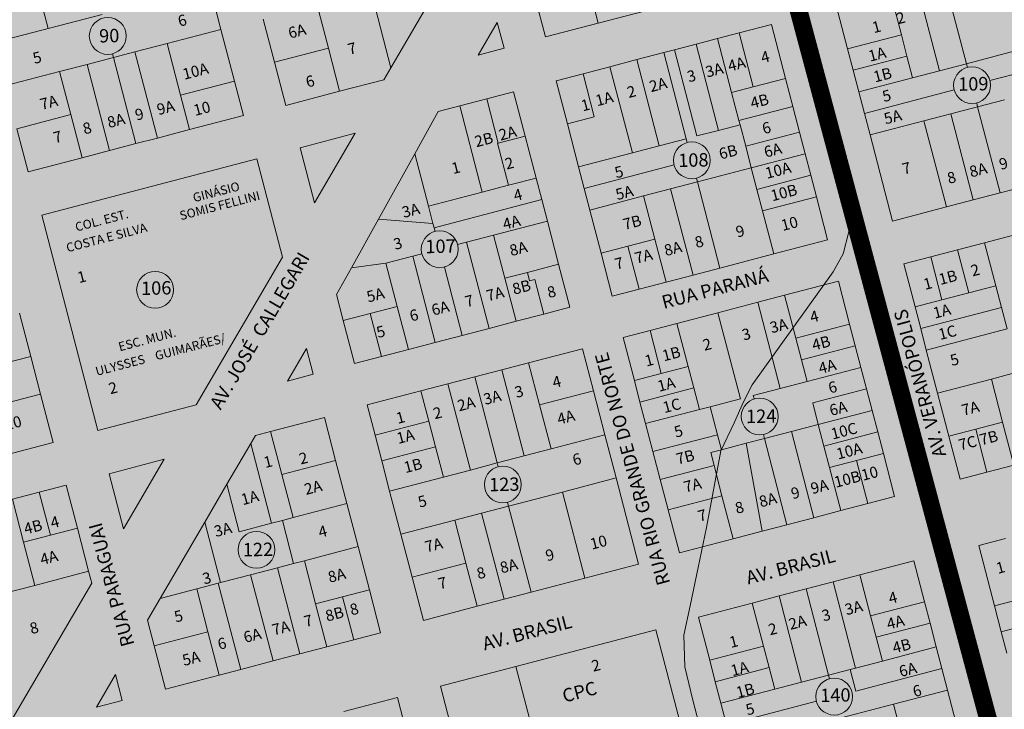
# Model space of a CAD drawing. Units: millimetres. Extents: x 2030 to 15711, y 1387 to 10000.
# Drawn here: x 10565 to 11008, y 5778 to 6088 of the extents above; entities that cross this region are included whole.
import ezdxf
from ezdxf.enums import TextEntityAlignment as Align
from ezdxf.lldxf.tags import DXFTag

# ---------------------------------------------------------------- set-up
doc = ezdxf.new("R2010")
doc.units = ezdxf.units.MM
doc.linetypes.add('CONTÍNUO', pattern=[0])
for name, color, linetype in [('00 - DEMARCAÇÃO DE QUADRAS', 3, 'Continuous'), ('00 - DIVISÃO DE LOTES', 251, 'Continuous'), ('00 - HIDROGRAFIA', 172, 'Continuous'), ('00 - INSTITUCIONAIS', 30, 'Continuous'), ('00 - NÚMERO LOTES', 7, 'CONTÍNUO'), ('00 - PERÍMETROS BAIRROS E CIDADE', 30, 'Continuous'), ('00 - TEXTO RUAS', 7, 'Continuous'), ('CORES BAIRROS', 7, 'Continuous')]:
    doc.layers.add(name, color=color, linetype=linetype)
doc.layers.add('00 - TEXTO QUADRAS', color=4, linetype='CONTÍNUO', lineweight=18)
doc.styles.get("Standard").update_dxf_attribs({"font": 'arial.ttf'})
tags = doc.linetypes.add('Tracejado', pattern=[25, 15, -10]).pattern_tags.tags
tags[6:7] = [DXFTag(74, 4), DXFTag(75, 0), DXFTag(340, '0'), DXFTag(46, 1.0), DXFTag(50, 0.0), DXFTag(44, 0.0), DXFTag(45, 0.0)]
tags[4:5] = [DXFTag(74, 4), DXFTag(75, 0), DXFTag(340, '0'), DXFTag(46, 1.0), DXFTag(50, 0.0), DXFTag(44, 0.0), DXFTag(45, 0.0)]

msp = doc.modelspace()

# ---------------------------------------------------------------- hatches: boundary and pattern name
at = {"layer": 'CORES BAIRROS', "transparency": 33554534}
h = msp.add_hatch(color=1, dxfattribs=at)
h.dxf.hatch_style = 1
h.paths.add_polyline_path([(12261.6, 6586.04), (12134.52, 7058.56), (12209.25, 7107.16), (12124.06, 7427.4), (11246.68, 6853.71), (10750.19, 6709.69), (11010.06, 5738.39), (12389.69, 6107.32), (12376.75, 6154.12), (12327.63, 6335.96)])
h = msp.add_hatch(color=190, dxfattribs=at)
h.dxf.hatch_style = 1
h.paths.add_polyline_path([(10750.24, 6709.51), (9815, 6427.49), (9814.31, 6427.28), (10160.58, 5133.79), (11103.73, 5388.28)])

# ---------------------------------------------------------------- linework, layer by layer
at = {"layer": '00 - DEMARCAÇÃO DE QUADRAS', "lineweight": 5}
for p, q in [((10801.61, 6080.25), (10792.76, 6114.11)), ((10655.79, 6083.62), (10650.74, 6102.97)), ((10937.42, 6074.92), (10932.36, 6094.28)), ((10732.18, 6066.41), (10747.6, 6092.72)), ((10849.55, 6092.77), (10825.36, 6086.45)), ((10679.87, 6068.84), (10674.82, 6088.19)), ((10771.41, 6072.07), (10779.99, 6086.72)), ((10779.99, 6086.72), (10783.02, 6075.11)), ((10825.36, 6086.45), (10801.61, 6080.25)), ((10888.67, 6082.02), (10903.18, 6085.81)), ((10903.18, 6085.81), (10909.5, 6061.62)), ((10655.79, 6083.62), (10661.86, 6060.4)), ((10878.99, 6079.5), (10888.67, 6082.02)), ((10859.64, 6074.44), (10869.32, 6076.97)), ((10869.32, 6076.97), (10878.99, 6079.5)), ((10783.02, 6075.11), (10771.41, 6072.07)), ((10842.71, 6070.02), (10854.8, 6073.18)), ((10854.8, 6073.18), (10859.64, 6074.44)), ((10939.94, 6065.25), (10937.42, 6074.92)), ((10684.93, 6049.49), (10679.87, 6068.84)), ((10830.61, 6066.86), (10842.71, 6070.02)), ((10729.02, 6061), (10732.18, 6066.41)), ((10806.43, 6060.55), (10818.52, 6063.71)), ((10818.52, 6063.71), (10830.61, 6066.86)), ((10942.47, 6055.57), (10939.94, 6065.25)), ((10661.86, 6060.4), (10665.9, 6044.92)), ((10709.11, 6055.81), (10729.02, 6061)), ((10811.48, 6041.2), (10806.43, 6060.55)), ((10909.5, 6061.62), (10912.78, 6049.05)), ((10709.11, 6055.81), (10684.93, 6049.49)), ((10775.22, 6052.4), (10787.32, 6055.56)), ((10787.32, 6055.56), (10792.5, 6035.72)), ((10945, 6045.9), (10942.47, 6055.57)), ((10763.13, 6049.24), (10775.22, 6052.4)), ((10742.91, 6027.74), (10753.45, 6046.71)), ((10753.45, 6046.71), (10763.13, 6049.24)), ((10915.81, 6037.44), (10912.78, 6049.05)), ((10947.52, 6036.22), (10945, 6045.9)), ((10665.9, 6044.92), (10641.71, 6038.6)), ((10816.53, 6021.84), (10811.48, 6041.2)), ((10569.14, 6019.65), (10564.09, 6039)), ((10641.71, 6038.6), (10627.2, 6034.81)), ((10691.32, 6030.49), (10716.07, 6036.95)), ((10716.07, 6036.95), (10697.78, 6005.75)), ((10915.81, 6037.44), (10918.34, 6027.76)), ((10617.52, 6032.29), (10605.72, 6029.2)), ((10627.2, 6034.81), (10617.52, 6032.29)), ((10792.5, 6035.72), (10797.42, 6016.86)), ((10957.63, 5997.52), (10947.52, 6036.22)), ((10593.33, 6025.97), (10605.72, 6029.2)), ((10697.78, 6005.75), (10691.32, 6030.49)), ((10726.56, 5998.34), (10742.91, 6027.74)), ((10918.34, 6027.76), (10920.87, 6018.08)), ((10593.33, 6025.97), (10569.14, 6019.65)), ((10575.22, 6000.17), (10671.97, 6025.44)), ((10671.97, 6025.44), (10683.49, 5981.34)), ((10819.06, 6012.17), (10816.53, 6021.84)), ((10797.42, 6016.86), (10799.95, 6007.18)), ((10920.87, 6018.08), (10923.39, 6008.41)), ((10821.59, 6002.49), (10819.06, 6012.17)), ((11006.01, 6010.15), (10993.91, 6006.99)), ((11018.1, 6013.31), (11006.01, 6010.15)), ((10799.95, 6007.18), (10802.48, 5997.5)), ((10923.39, 6008.41), (10928.45, 5989.06)), ((10993.91, 6006.99), (10981.82, 6003.84)), ((10826.64, 5983.14), (10821.59, 6002.49)), ((10981.82, 6003.84), (10957.63, 5997.52)), ((10600.48, 5903.41), (10575.22, 6000.17)), ((10714.41, 5976.49), (10726.56, 5998.34)), ((10802.48, 5997.5), (10807.53, 5978.15)), ((11023.19, 5994.1), (10999, 5987.78)), ((10928.45, 5989.06), (10904.26, 5982.74)), ((10974.81, 5981.46), (10986.9, 5984.62)), ((10986.9, 5984.62), (10999, 5987.78)), ((10683.49, 5981.34), (10644.58, 5914.93)), ((10831.69, 5963.79), (10826.64, 5983.14)), ((10904.26, 5982.74), (10880.07, 5976.42)), ((10962.71, 5978.31), (10974.81, 5981.46)), ((10707.74, 5964.5), (10714.41, 5976.49)), ((10807.53, 5978.15), (10812.58, 5958.8)), ((10880.07, 5976.42), (10867.97, 5973.27)), ((10967.77, 5958.95), (10962.71, 5978.31)), ((10855.88, 5970.11), (10867.97, 5973.27)), ((10909.12, 5964.21), (10933.31, 5970.52)), ((10933.31, 5970.52), (10938.36, 5951.17)), ((10843.79, 5966.95), (10831.69, 5963.79)), ((10855.88, 5970.11), (10843.79, 5966.95)), ((10710.78, 5952.89), (10707.74, 5964.5)), ((10897.03, 5961.05), (10909.12, 5964.21)), ((10812.58, 5958.8), (10800.97, 5955.77)), ((10879.13, 5956.37), (10897.03, 5961.05)), ((10970.29, 5949.28), (10967.77, 5958.95)), ((10565.23, 5956.09), (10570.28, 5936.74)), ((10715.83, 5933.54), (10710.78, 5952.89)), ((10788.4, 5952.49), (10776.3, 5949.33)), ((10800.97, 5955.77), (10788.4, 5952.49)), ((10879.13, 5956.37), (10860.74, 5951.57)), ((10776.3, 5949.33), (10764.21, 5946.17)), ((10836.55, 5945.26), (10848.65, 5948.41)), ((10848.65, 5948.41), (10860.74, 5951.57)), ((10938.36, 5951.17), (10940.89, 5941.5)), ((10972.82, 5939.6), (10970.29, 5949.28)), ((10764.21, 5946.17), (10752.11, 5943.01)), ((10841.61, 5925.91), (10836.55, 5945.26)), ((10685.63, 5925.65), (10694.21, 5940.29)), ((10694.21, 5940.29), (10697.24, 5928.68)), ((10740.02, 5939.85), (10727.92, 5936.69)), ((10740.02, 5939.85), (10752.11, 5943.01)), ((10794.07, 5933.87), (10818.26, 5940.19)), ((10818.26, 5940.19), (10823.18, 5921.32)), ((10940.89, 5941.5), (10943.42, 5931.82)), ((10977.87, 5920.25), (10972.82, 5939.6)), ((10570.28, 5936.74), (10574.7, 5919.8)), ((10727.92, 5936.69), (10715.83, 5933.54)), ((10769.88, 5927.56), (10781.97, 5930.72)), ((10781.97, 5930.72), (10794.07, 5933.87)), ((10943.42, 5931.82), (10945.94, 5922.14)), ((10697.24, 5928.68), (10685.63, 5925.65)), ((10757.78, 5924.4), (10769.88, 5927.56)), ((10844.13, 5916.23), (10841.61, 5925.91)), ((10757.78, 5924.4), (10745.69, 5921.24)), ((10945.94, 5922.14), (10948.47, 5912.47)), ((10574.7, 5919.8), (10580.39, 5898.03)), ((10721.5, 5914.93), (10745.69, 5921.24)), ((10823.18, 5921.32), (10828.36, 5901.49)), ((10987.98, 5881.55), (10977.87, 5920.25)), ((10644.58, 5914.93), (10600.48, 5903.41)), ((10725.04, 5901.38), (10721.5, 5914.93)), ((10846.66, 5906.55), (10844.13, 5916.23)), ((10678.1, 5903.01), (10702.29, 5909.33)), ((10702.29, 5909.33), (10707.34, 5889.98)), ((10948.47, 5912.47), (10951, 5902.79)), ((10849.95, 5893.98), (10846.66, 5906.55)), ((10669.18, 5897.58), (10671.33, 5901.24)), ((10671.33, 5901.24), (10678.1, 5903.01)), ((10728.07, 5889.77), (10725.04, 5901.38)), ((10833.42, 5882.14), (10828.36, 5901.49)), ((10951, 5902.79), (10953.52, 5893.12)), ((10580.39, 5898.03), (10556.2, 5891.72)), ((10658.46, 5879.28), (10669.18, 5897.58)), ((10605.54, 5884.06), (10630.28, 5890.52)), ((10630.28, 5890.52), (10612, 5859.32)), ((10853.23, 5881.4), (10849.95, 5893.98)), ((10953.52, 5893.12), (10958.58, 5873.77)), ((10707.34, 5889.98), (10712.4, 5870.63)), ((10731.61, 5876.22), (10728.07, 5889.77)), ((11012.17, 5887.87), (11000.07, 5884.71)), ((10612, 5859.32), (10605.54, 5884.06)), ((10833.42, 5882.14), (10843.52, 5843.44)), ((11000.07, 5884.71), (10987.98, 5881.55)), ((10574.12, 5875.76), (10586.21, 5878.92)), ((10586.21, 5878.92), (10591.26, 5859.57)), ((10648.51, 5862.29), (10658.46, 5879.28)), ((10856.77, 5867.85), (10853.23, 5881.4)), ((10562.02, 5872.6), (10574.12, 5875.76)), ((10736.66, 5856.87), (10731.61, 5876.22)), ((10958.58, 5873.77), (10946.48, 5870.61)), ((10712.4, 5870.63), (10717.45, 5851.28)), ((10946.48, 5870.61), (10934.39, 5867.45)), ((10861.82, 5848.5), (10856.77, 5867.85)), ((10922.29, 5864.29), (10910.2, 5861.13)), ((10934.39, 5867.45), (10922.29, 5864.29)), ((10591.26, 5859.57), (10596.32, 5840.21)), ((10628.44, 5828.03), (10648.51, 5862.29)), ((10910.2, 5861.13), (10899.07, 5858.23)), ((10741.71, 5837.52), (10736.66, 5856.87)), ((10886.01, 5854.82), (10899.07, 5858.23)), ((10717.45, 5851.28), (10722.5, 5831.93)), ((10886.01, 5854.82), (10861.82, 5848.5)), ((10996.38, 5851.77), (11008.47, 5854.92)), ((11003.45, 5824.68), (10996.38, 5851.77)), ((10843.52, 5843.44), (10819.33, 5837.12)), ((10942.97, 5838.6), (10967.16, 5844.92)), ((10967.16, 5844.92), (10971.96, 5826.54)), ((10597.72, 5834.82), (10596.32, 5840.21)), ((10746.77, 5818.17), (10741.71, 5837.52)), ((10930.88, 5835.45), (10942.97, 5838.6)), ((10561.98, 5773.81), (10597.72, 5834.82)), ((10819.33, 5837.12), (10795.14, 5830.8)), ((10918.78, 5832.29), (10930.88, 5835.45)), ((10722.5, 5831.93), (10727.56, 5812.57)), ((10795.14, 5830.8), (10783.05, 5827.64)), ((10906.69, 5829.13), (10894.59, 5825.97)), ((10906.69, 5829.13), (10918.78, 5832.29)), ((10622.72, 5818.27), (10628.44, 5828.03)), ((10770.96, 5824.49), (10746.77, 5818.17)), ((10770.96, 5824.49), (10783.05, 5827.64)), ((10870.4, 5819.65), (10894.59, 5825.97)), ((10971.96, 5826.54), (10974.49, 5816.86)), ((11006.48, 5813.06), (11003.45, 5824.68)), ((10875.46, 5800.3), (10870.4, 5819.65)), ((10625.75, 5806.66), (10622.72, 5818.27)), ((10974.49, 5816.86), (10977.27, 5806.22)), ((10727.56, 5812.57), (10715.46, 5809.42)), ((10788.35, 5797.44), (10851.24, 5813.87)), ((10851.24, 5813.87), (10861.98, 5772.75)), ((11009.01, 5803.39), (11006.48, 5813.06)), ((10630.8, 5787.31), (10625.75, 5806.66)), ((10715.46, 5809.42), (10703.37, 5806.26)), ((10691.27, 5803.1), (10679.18, 5799.94)), ((10703.37, 5806.26), (10691.27, 5803.1)), ((10977.27, 5806.22), (10979.79, 5796.54)), ((10679.18, 5799.94), (10664.67, 5796.15)), ((10877.98, 5790.63), (10875.46, 5800.3)), ((10599.84, 5779.22), (10608.42, 5793.87)), ((10608.42, 5793.87), (10611.45, 5782.25)), ((10654.99, 5793.62), (10630.8, 5787.31)), ((10654.99, 5793.62), (10664.67, 5796.15)), ((10754.49, 5788.6), (10788.35, 5797.44)), ((10979.79, 5796.54), (10982.32, 5786.87)), ((10880.51, 5780.95), (10877.98, 5790.63)), ((10765.86, 5745.06), (10754.49, 5788.6)), ((10982.32, 5786.87), (10987.37, 5767.52)), ((10611.45, 5782.25), (10599.84, 5779.22)), ((10710.95, 5777.23), (10735.14, 5783.55)), ((10735.14, 5783.55), (10745.24, 5744.85)), ((10883.04, 5771.28), (10880.51, 5780.95))]:
    msp.add_line(p, q, dxfattribs=at)
at = {"layer": '00 - DIVISÃO DE LOTES', "lineweight": 5}
for p, q in [((10825.36, 6086.45), (10815.25, 6125.15)), ((10978.75, 6065.05), (10968.65, 6103.75)), ((10980.74, 6106.91), (10990.85, 6068.21)), ((10574.38, 6098.54), (10578.17, 6084.02)), ((10723.2, 6100.82), (10732.18, 6066.41)), ((10956.55, 6100.59), (10961.61, 6081.24)), ((10699.01, 6094.51), (10704.06, 6075.16)), ((10553.98, 6077.71), (10602.36, 6090.34)), ((10631.6, 6077.3), (10655.79, 6083.62)), ((10894.98, 6057.83), (10888.67, 6082.02)), ((10937.42, 6074.92), (10961.61, 6081.24)), ((10961.61, 6081.24), (10964.13, 6071.57)), ((10617.09, 6073.51), (10631.6, 6077.3)), ((10631.6, 6077.3), (10637.67, 6054.08)), ((10869.32, 6076.97), (10879.42, 6038.27)), ((10885.31, 6055.31), (10878.99, 6079.5)), ((10606.98, 6072.66), (10607.41, 6070.99)), ((10607.41, 6070.99), (10617.09, 6073.51)), ((10627.2, 6034.81), (10617.09, 6073.51)), ((10679.87, 6068.84), (10704.06, 6075.16)), ((10704.06, 6075.16), (10709.11, 6055.81)), ((10864.91, 6034.48), (10854.8, 6073.18)), ((10869.75, 6035.74), (10859.64, 6074.44)), ((11015.04, 6074.52), (10990.85, 6068.21)), ((10595.61, 6067.91), (10583.22, 6064.67)), ((10595.61, 6067.91), (10607.41, 6070.99)), ((10605.72, 6029.2), (10595.61, 6067.91)), ((10607.41, 6070.99), (10617.52, 6032.29)), ((10842.71, 6070.02), (10852.82, 6031.32)), ((10939.94, 6065.25), (10964.13, 6071.57)), ((10964.13, 6071.57), (10966.66, 6061.89)), ((10990.85, 6068.21), (10978.75, 6065.05)), ((10990.85, 6068.21), (10991.28, 6066.54)), ((11001.38, 6060.62), (11041.75, 6071.16)), ((10583.22, 6064.67), (10559.04, 6058.35)), ((10583.22, 6064.67), (10588.28, 6045.32)), ((10823.57, 6044.35), (10818.52, 6063.71)), ((10840.72, 6028.16), (10830.61, 6066.86)), ((10966.66, 6061.89), (10978.75, 6065.05)), ((10661.86, 6060.4), (10637.67, 6054.08)), ((10909.5, 6061.62), (10894.98, 6057.83)), ((10966.66, 6061.89), (10942.47, 6055.57)), ((10894.98, 6057.83), (10885.31, 6055.31)), ((10888.59, 6042.73), (10885.31, 6055.31)), ((10945, 6045.9), (10985.37, 6056.44)), ((10637.67, 6054.08), (10641.71, 6038.6)), ((10780.4, 6032.56), (10775.22, 6052.4)), ((10995.47, 6050.52), (10995.9, 6048.86)), ((10995.9, 6048.86), (11008, 6052.01)), ((10763.13, 6049.24), (10773.24, 6010.54)), ((10912.78, 6049.05), (10888.59, 6042.73)), ((10971.71, 6042.54), (10983.81, 6045.7)), ((10983.81, 6045.7), (10995.9, 6048.86)), ((10993.91, 6006.99), (10983.81, 6045.7)), ((10995.9, 6048.86), (11006.01, 6010.15)), ((10588.28, 6045.32), (10564.09, 6039)), ((10588.28, 6045.32), (10593.33, 6025.97)), ((10811.48, 6041.2), (10823.57, 6044.35)), ((10888.59, 6042.73), (10889.1, 6040.79)), ((10971.71, 6042.54), (10947.52, 6036.22)), ((10981.82, 6003.84), (10971.71, 6042.54)), ((10879.42, 6038.27), (10869.75, 6035.74)), ((10879.42, 6038.27), (10889.1, 6040.79)), ((10889.1, 6040.79), (10891.63, 6031.12)), ((10891.63, 6031.12), (10915.81, 6037.44)), ((10780.4, 6032.56), (10780.11, 6032.49)), ((10785.04, 6013.62), (10780.11, 6032.49)), ((10792.5, 6035.72), (10780.4, 6032.56)), ((10864.91, 6034.48), (10852.82, 6031.32)), ((10864.91, 6034.48), (10865.35, 6032.81)), ((10749.05, 6004.22), (10742.91, 6027.74)), ((10840.72, 6028.16), (10816.53, 6021.84)), ((10852.82, 6031.32), (10840.72, 6028.16)), ((10894.15, 6021.44), (10891.63, 6031.12)), ((10894.15, 6021.44), (10918.34, 6027.76)), ((10859.43, 6022.71), (10819.06, 6012.17)), ((10869.96, 6015.13), (10894.15, 6021.44)), ((10896.68, 6011.77), (10894.15, 6021.44)), ((10785.04, 6013.62), (10797.42, 6016.86)), ((10869.96, 6015.13), (10857.87, 6011.97)), ((10869.96, 6015.13), (10869.53, 6016.8)), ((10880.07, 5976.42), (10869.96, 6015.13)), ((10920.87, 6018.08), (10896.68, 6011.77)), ((10773.24, 6010.54), (10749.05, 6004.22)), ((10773.24, 6010.54), (10785.04, 6013.62)), ((10857.87, 6011.97), (10845.77, 6008.81)), ((10867.97, 5973.27), (10857.87, 6011.97)), ((10899.2, 6002.09), (10896.68, 6011.77)), ((10799.95, 6007.18), (10751.57, 5994.55)), ((10821.59, 6002.49), (10845.77, 6008.81)), ((10845.77, 6008.81), (10850.83, 5989.46)), ((10899.2, 6002.09), (10923.39, 6008.41)), ((10751.08, 5996.44), (10749.05, 6004.22)), ((10899.2, 6002.09), (10904.26, 5982.74)), ((10751.08, 5996.44), (10726.56, 5998.34)), ((10802.48, 5997.5), (10778.29, 5991.19)), ((10751.57, 5994.55), (10751.08, 5996.44)), ((10751.57, 5994.55), (10752.01, 5992.88)), ((10766.19, 5988.03), (10762.11, 5986.96)), ((10778.29, 5991.19), (10766.19, 5988.03)), ((10766.19, 5988.03), (10776.3, 5949.33)), ((10783.34, 5971.84), (10778.29, 5991.19)), ((10838.73, 5986.3), (10850.83, 5989.46)), ((10850.83, 5989.46), (10855.88, 5970.11)), ((10826.64, 5983.14), (10838.73, 5986.3)), ((10843.79, 5966.95), (10838.73, 5986.3)), ((10986.9, 5984.62), (10991.96, 5965.27)), ((10999, 5987.78), (11004.05, 5968.43)), ((10742.01, 5981.71), (10729.91, 5978.55)), ((10742.01, 5981.71), (10746.09, 5982.78)), ((10752.11, 5943.01), (10742.01, 5981.71)), ((10974.81, 5981.46), (10979.86, 5962.11)), ((10729.91, 5978.55), (10714.41, 5976.49)), ((10729.91, 5978.55), (10734.96, 5959.2)), ((10756.19, 5976.86), (10764.21, 5946.17)), ((10807.53, 5978.15), (10793.5, 5974.49)), ((10783.34, 5971.84), (10793.5, 5974.49)), ((10783.34, 5971.84), (10788.4, 5952.49)), ((10793.5, 5974.49), (10794.51, 5970.62)), ((10794.51, 5970.62), (10796.93, 5971.25)), ((10800.97, 5955.77), (10796.93, 5971.25)), ((10991.96, 5965.27), (11004.05, 5968.43)), ((11004.05, 5968.43), (11006.58, 5958.75)), ((10914.17, 5944.85), (10909.12, 5964.21)), ((10979.86, 5962.11), (10967.77, 5958.95)), ((10979.86, 5962.11), (10991.96, 5965.27)), ((10734.96, 5959.2), (10722.87, 5956.04)), ((10734.96, 5959.2), (10740.02, 5939.85)), ((10897.03, 5961.05), (10907.13, 5922.35)), ((11006.58, 5958.75), (10970.29, 5949.28)), ((11006.58, 5958.75), (11009.1, 5949.08)), ((10722.87, 5956.04), (10710.78, 5952.89)), ((10722.87, 5956.04), (10727.92, 5936.69)), ((10889.23, 5917.67), (10879.13, 5956.37)), ((10848.65, 5948.41), (10853.7, 5929.06)), ((10860.74, 5951.57), (10865.8, 5932.22)), ((10914.17, 5944.85), (10938.36, 5951.17)), ((11009.1, 5949.08), (10972.82, 5939.6)), ((10914.17, 5944.85), (10916.7, 5935.18)), ((10940.89, 5941.5), (10916.7, 5935.18)), ((10546.09, 5930.42), (10570.28, 5936.74)), ((10919.23, 5925.5), (10916.7, 5935.18)), ((10792.08, 5892.01), (10781.97, 5930.72)), ((10794.07, 5933.87), (10798.99, 5915.01)), ((10853.7, 5929.06), (10865.8, 5932.22)), ((10865.8, 5932.22), (10868.32, 5922.55)), ((10919.23, 5925.5), (10943.42, 5931.82)), ((10779.98, 5888.86), (10769.88, 5927.56)), ((10841.61, 5925.91), (10853.7, 5929.06)), ((10977.87, 5920.25), (11002.06, 5926.57)), ((11002.06, 5926.57), (10977.87, 5920.25)), ((11014.16, 5929.73), (11002.06, 5926.57)), ((11002.06, 5926.57), (11007.12, 5907.22)), ((10767.89, 5885.7), (10757.78, 5924.4)), ((10868.32, 5922.55), (10844.13, 5916.23)), ((10868.32, 5922.55), (10870.85, 5912.87)), ((10895.04, 5919.19), (10907.13, 5922.35)), ((10907.13, 5922.35), (10919.23, 5925.5)), ((10921.75, 5915.83), (10945.94, 5922.14)), ((10550.51, 5913.49), (10574.7, 5919.8)), ((10745.69, 5921.24), (10749.23, 5907.7)), ((10798.99, 5915.01), (10823.18, 5921.32)), ((10875.69, 5914.13), (10889.23, 5917.67)), ((10895.44, 5917.64), (10895.04, 5919.19)), ((10804.17, 5895.17), (10798.99, 5915.01)), ((10870.85, 5912.87), (10846.66, 5906.55)), ((10870.85, 5912.87), (10875.69, 5914.13)), ((10878.97, 5901.56), (10875.69, 5914.13)), ((10921.75, 5915.83), (10924.28, 5906.15)), ((10948.47, 5912.47), (10924.28, 5906.15)), ((10749.23, 5907.7), (10725.04, 5901.38)), ((10749.23, 5907.7), (10752.26, 5896.09)), ((10924.28, 5906.15), (10912.19, 5902.99)), ((10926.81, 5896.48), (10924.28, 5906.15)), ((10995.02, 5904.06), (10982.93, 5900.9)), ((10995.02, 5904.06), (11007.12, 5907.22)), ((11000.07, 5884.71), (10995.02, 5904.06)), ((11007.12, 5907.22), (11012.17, 5887.87)), ((10678.1, 5903.01), (10683.16, 5883.66)), ((10828.36, 5901.49), (10804.17, 5895.17)), ((10878.97, 5901.56), (10849.95, 5893.98)), ((10878.97, 5901.56), (10880.74, 5894.78)), ((10900.09, 5899.84), (10891.87, 5897.69)), ((10900.09, 5899.84), (10899.62, 5901.65)), ((10912.19, 5902.99), (10900.09, 5899.84)), ((10910.2, 5861.13), (10900.09, 5899.84)), ((10922.29, 5864.29), (10912.19, 5902.99)), ((10926.81, 5896.48), (10951, 5902.79)), ((10669.18, 5897.58), (10678.53, 5861.78)), ((10752.26, 5896.09), (10728.07, 5889.77)), ((10752.26, 5896.09), (10755.8, 5882.54)), ((10804.17, 5895.17), (10792.08, 5892.01)), ((10891.87, 5897.69), (10880.74, 5894.78)), ((10899.07, 5858.23), (10891.87, 5897.69)), ((10929.33, 5886.8), (10926.81, 5896.48)), ((10792.08, 5892.01), (10779.98, 5888.86)), ((10880.74, 5894.78), (10875.9, 5893.52)), ((10875.9, 5893.52), (10877.42, 5887.71)), ((10953.52, 5893.12), (10941.43, 5889.96)), ((10707.34, 5889.98), (10683.16, 5883.66)), ((10767.89, 5885.7), (10779.98, 5888.86)), ((10779.98, 5888.86), (10780.42, 5887.19)), ((10877.42, 5887.71), (10853.23, 5881.4)), ((10877.42, 5887.71), (10880.96, 5874.17)), ((10929.33, 5886.8), (10941.43, 5889.96)), ((10934.39, 5867.45), (10929.33, 5886.8)), ((10946.48, 5870.61), (10941.43, 5889.96)), ((10688.21, 5864.31), (10683.16, 5883.66)), ((10755.8, 5882.54), (10731.61, 5876.22)), ((10755.8, 5882.54), (10767.89, 5885.7)), ((10809.23, 5875.82), (10833.42, 5882.14)), ((10809.23, 5875.82), (10833.42, 5882.14)), ((10664.02, 5857.99), (10658.46, 5879.28)), ((10574.12, 5875.76), (10579.17, 5856.41)), ((10785.04, 5869.5), (10809.23, 5875.82)), ((10785.04, 5869.5), (10809.23, 5875.82)), ((10819.33, 5837.12), (10809.23, 5875.82)), ((10880.96, 5874.17), (10856.77, 5867.85)), ((10880.96, 5874.17), (10886.01, 5854.82)), ((10567.07, 5853.25), (10562.02, 5872.6)), ((10712.4, 5870.63), (10688.21, 5864.31)), ((10772.94, 5866.35), (10785.04, 5869.5)), ((10784.6, 5871.17), (10785.04, 5869.5)), ((10795.14, 5830.8), (10785.04, 5869.5)), ((10688.21, 5864.31), (10683.37, 5863.05)), ((10772.94, 5866.35), (10760.85, 5863.19)), ((10783.05, 5827.64), (10772.94, 5866.35)), ((10591.26, 5859.57), (10579.17, 5856.41)), ((10648.51, 5862.29), (10655.6, 5835.12)), ((10664.02, 5857.99), (10678.53, 5861.78)), ((10683.37, 5863.05), (10678.53, 5861.78)), ((10683.37, 5863.05), (10688.42, 5843.7)), ((10736.66, 5856.87), (10760.85, 5863.19)), ((10760.85, 5863.19), (10765.9, 5843.84)), ((10579.17, 5856.41), (10567.07, 5853.25)), ((10567.07, 5853.25), (10572.13, 5833.9)), ((10693.26, 5844.96), (10717.45, 5851.28)), ((10681.17, 5841.8), (10669.07, 5838.64)), ((10688.42, 5843.7), (10681.17, 5841.8)), ((10681.17, 5841.8), (10691.27, 5803.1)), ((10688.42, 5843.7), (10693.26, 5844.96)), ((10698.32, 5825.61), (10693.26, 5844.96)), ((10741.71, 5837.52), (10765.9, 5843.84)), ((10765.9, 5843.84), (10770.96, 5824.49)), ((10596.32, 5840.21), (10572.13, 5833.9)), ((10655.6, 5835.12), (10669.07, 5838.64)), ((10669.07, 5838.64), (10679.18, 5799.94)), ((10947.77, 5820.22), (10942.97, 5838.6)), ((10572.13, 5833.9), (10547.94, 5827.58)), ((10654.56, 5834.85), (10644.88, 5832.33)), ((10655.6, 5835.12), (10654.56, 5834.85)), ((10664.67, 5796.15), (10654.56, 5834.85)), ((10930.88, 5835.45), (10940.98, 5796.74)), ((10644.88, 5832.33), (10628.44, 5828.03)), ((10644.88, 5832.33), (10649.94, 5812.98)), ((10698.32, 5825.61), (10710.41, 5828.77)), ((10710.41, 5828.77), (10722.5, 5831.93)), ((10710.41, 5828.77), (10715.46, 5809.42)), ((10916.79, 5790.43), (10906.69, 5829.13)), ((10928.89, 5793.59), (10918.78, 5832.29)), ((10698.32, 5825.61), (10703.37, 5806.26)), ((10894.59, 5825.97), (10899.65, 5806.62)), ((10971.96, 5826.54), (10947.77, 5820.22)), ((11003.45, 5824.68), (11015.55, 5827.83)), ((10950.3, 5810.55), (10947.77, 5820.22)), ((10950.3, 5810.55), (10974.49, 5816.86)), ((11006.48, 5813.06), (11030.67, 5819.38)), ((10649.94, 5812.98), (10625.75, 5806.66)), ((10649.94, 5812.98), (10654.99, 5793.62)), ((10899.65, 5806.62), (10875.46, 5800.3)), ((10899.65, 5806.62), (10902.17, 5796.94)), ((10953.08, 5799.9), (10950.3, 5810.55)), ((10953.08, 5799.9), (10977.27, 5806.22)), ((10940.98, 5796.74), (10953.08, 5799.9)), ((10788.35, 5797.44), (10799.09, 5756.32)), ((10902.17, 5796.94), (10877.98, 5790.63)), ((10902.17, 5796.94), (10904.7, 5787.27)), ((10928.89, 5793.59), (10916.79, 5790.43)), ((10938.56, 5796.11), (10928.89, 5793.59)), ((10928.89, 5793.59), (10938.56, 5796.11)), ((10929.32, 5791.92), (10928.89, 5793.59)), ((10940.98, 5796.74), (10938.56, 5796.11)), ((10938.56, 5796.11), (10941.09, 5786.44)), ((10941.09, 5786.44), (10938.56, 5796.11)), ((10941.09, 5786.44), (10979.79, 5796.54)), ((10979.79, 5796.54), (10941.09, 5786.44)), ((10904.7, 5787.27), (10916.79, 5790.43)), ((10904.7, 5787.27), (10880.51, 5780.95)), ((10982.32, 5786.87), (10958.13, 5780.55)), ((10958.13, 5780.55), (10982.32, 5786.87)), ((10883.04, 5771.28), (10923.41, 5781.82)), ((10958.13, 5780.55), (10933.94, 5774.23)), ((10933.94, 5774.23), (10958.13, 5780.55)), ((10963.18, 5761.2), (10958.13, 5780.55))]:
    msp.add_line(p, q, dxfattribs=at)
at = {"layer": '00 - HIDROGRAFIA', "lineweight": 5}
msp.add_lwpolyline([(10891.23, 6187.57), (10937.96, 6008.61), (10937.94, 5992.63), (10935.39, 5982.84), (10930.91, 5974.71), (10894.58, 5924.03), (10890.68, 5916.26), (10886.58, 5907.19), (10880.46, 5894.31), (10874.04, 5859.86), (10870.24, 5841.93), (10866.66, 5824.66), (10863.81, 5811.51), (10864.29, 5797.26), (10867.86, 5782.35), (10952.46, 5458.36)], dxfattribs=at)
at = {"layer": '00 - PERÍMETROS BAIRROS E CIDADE', "color": 30, "linetype": 'Tracejado', "lineweight": 5, "const_width": 8}
msp.add_lwpolyline([(11104.5, 5385.41), (10750.24, 6709.51)], dxfattribs=at)
at = {"layer": '00 - TEXTO QUADRAS', "lineweight": 5}
for centre in [(10604.89, 6080.66), (10993.37, 6058.53), (10867.44, 6024.8), (10754.1, 5984.87), (10626.17, 5966.66), (10897.93, 5909.75), (10782.51, 5879.18), (10671.74, 5849.88), (10931.41, 5783.91)]:
    msp.add_circle(centre, 8.28, dxfattribs=at)

# ---------------------------------------------------------------- texts
at = {"layer": '00 - INSTITUCIONAIS'}
for s, p in [('GINÁSIO', (10654.15, 6008.68)), ('SOMIS FELLINI', (10655.74, 6002.56)), ('COL. EST. ', (10603.28, 5996.04)), ('COSTA E SILVA', (10604.88, 5988.17)), ('ESC. MUN. ', (10623.71, 5942.51)), ('GUIMARÃES/', (10642.43, 5939.03)), ('ULYSSES', (10610.98, 5930.85))]:
    msp.add_text(s, height=4, rotation=14.6179, dxfattribs=at).set_placement(p, align=Align.CENTER)
at = {"layer": '00 - INSTITUCIONAIS', "lineweight": 5}
msp.add_text('CPC', height=6, rotation=14.6179, dxfattribs=at).set_placement((10817.7, 5783.15), align=Align.CENTER)
at = {"layer": '00 - NÚMERO LOTES', "lineweight": 5}
for s, p in [('6', (10639, 6085.24)), ('2', (10961.96, 6086.35)), ('6A', (10690.61, 6080.42)), ('1', (10951.05, 6082.35)), ('7', (10715.35, 6072.62)), ('5', (10573.79, 6068.55)), ('4', (10901.02, 6068.85)), ('1A', (10951.35, 6070.07)), ('10A', (10644.95, 6062.43)), ('3A', (10878.17, 6062.96)), ('4A', (10888.19, 6065.59)), ('3', (10867.88, 6060.28)), ('1B', (10953.77, 6060.79)), ('6', (10696.48, 6057.91)), ('2A', (10852.91, 6056.38)), ('1A', (10828.72, 6050.07)), ('2', (10840.89, 6053.24)), ('4B', (10898.49, 6048.99)), ('5', (10955.63, 6051.41)), ('7A', (10579.05, 6048.41)), ('9A', (10631.57, 6046.08)), ('10', (10647.85, 6045.68)), ('1', (10820.24, 6047.23)), ('8A', (10609.26, 6040.26)), ('9', (10619.72, 6043.11)), ('5A', (10958.36, 6041.92)), ('8', (10596.26, 6036.87)), ('6', (10901.62, 6036.99)), ('7', (10583.01, 6032.9)), ('2B', (10774.56, 6031.68)), ('2A', (10785.27, 6034.61)), ('6A', (10904.46, 6026.98)), ('6B', (10884.37, 6026.17)), ('1', (10761.98, 6019.06)), ('2', (10786.01, 6021.09)), ('10A', (10906.83, 6017.93)), ('7', (10964.54, 6018.86)), ('8A', (10996.78, 6018.09)), ('9', (11008.14, 6020.95)), ('5', (10835.32, 6017.19)), ('8', (10984.8, 6014.66)), ('4', (10789.86, 6006.9)), ('5A', (10837.75, 6007.89)), ('10B', (10909.44, 6007.89)), ('3A', (10741.74, 5999.89)), ('4A', (10787.01, 5994.55)), ('7B', (10841.23, 5994.53)), ('10', (10911.95, 5993.99)), ('9', (10889.78, 5990.56)), ('3', (10735.91, 5985.04)), ('8A', (10790.09, 5982.73)), ('8A', (10859.57, 5982.77)), ('8', (10871.34, 5985.84)), ('7A', (10846.35, 5979.32)), ('7', (10835.36, 5976.13)), ('1', (10593.85, 5970.08)), ('1B', (10983.13, 5969.82)), ('2', (10995.43, 5973.1)), ('1', (10974.09, 5967.04)), ('5A', (10725.85, 5961.94)), ('7A', (10779.63, 5962.42)), ('8', (10805.01, 5963.34)), ('6A', (10755, 5956)), ('7', (10768.04, 5959.24)), ('6', (10743.16, 5952.82)), ('4', (10923.07, 5952.26)), ('1A', (10980.44, 5954.65)), ('3A', (10907.11, 5948.1)), ('5', (10728.25, 5945.43)), ('3', (10892.52, 5944.3)), ('1C', (10982.94, 5945.07)), ('2', (10874.92, 5939.71)), ('4B', (10926.18, 5940.34)), ('1B', (10858.83, 5935.51)), ('1', (10848.87, 5932.62)), ('4A', (10928.93, 5929.79)), ('5', (10986.13, 5932.85)), ('4', (10807.32, 5922.93)), ('1A', (10856.57, 5921.8)), ('2', (10607.88, 5920.17)), ('3', (10790.4, 5918.52)), ('6', (10931.35, 5920.49)), ('2A', (10766.67, 5913.01)), ('3A', (10778.36, 5915.91)), ('1C', (10859.06, 5912.25)), ('2', (10753.76, 5908.96)), ('6A', (10933.84, 5910.95)), ('7A', (10993.25, 5911.01)), ('10', (10563, 5904.42)), ('1', (10737.11, 5906.87)), ('4A', (10811.47, 5907.01)), ('1A', (10739.33, 5898.38)), ('5', (10862.07, 5900.7)), ('10C', (10936.48, 5900.85)), ('7C', (10992, 5895.45)), ('7B', (11001.53, 5897.79)), ('10A', (10938.82, 5891.85)), ('1', (10677.55, 5887.02)), ('2', (10693.49, 5888.62)), ('1B', (10742.73, 5885.32)), ('6', (10816.39, 5888.16)), ('7B', (10865.09, 5889.14)), ('10', (10947.98, 5881.78)), ('7A', (10868.38, 5876.51)), ('10B', (10937.96, 5879.22)), ('2A', (10697.83, 5875.48)), ('9', (10914.58, 5873.02)), ('9A', (10925.42, 5875.84)), ('1A', (10669.4, 5870.88)), ('5', (10746.93, 5869.24)), ('8A', (10902.25, 5869.91)), ('8', (10889.46, 5866.46)), ('4', (10581.73, 5859.89)), ('7', (10872.71, 5862.89)), ('4B', (10571.93, 5857.75)), ('3A', (10657.29, 5856.56)), ('4', (10702.14, 5855.69)), ('7A', (10752.04, 5849.65)), ('10', (10826.12, 5850.85)), ('4A', (10579.11, 5843.99)), ('9', (10804.24, 5845.15)), ('8', (10773.32, 5837.08)), ('8A', (10785.78, 5840.25)), ('1', (11006.79, 5839.49)), ('3', (10650.08, 5834.75)), ('8A', (10708.47, 5836.02)), ('7', (10755.96, 5832.55)), ('4', (10958.4, 5825.95)), ('8B', (10707.47, 5818.64)), ('8', (10716.29, 5820.82)), ('3A', (10940.8, 5821.45)), ('5', (10637.35, 5817.67)), ('7', (10695.65, 5815.57)), ('2A', (10915.56, 5814.86)), ('3', (10928.45, 5818.14)), ('4A', (10959.59, 5814.95)), ('8', (10572.44, 5812.4)), ('7A', (10683.33, 5812.34)), ('2', (10904.4, 5811.87)), ('6A', (10670.52, 5809.01)), ('1', (10886.85, 5806.21)), ('6', (10656.88, 5805.36)), ('4B', (10962.36, 5804.31)), ('5A', (10643.01, 5798.68)), ('2', (10824.94, 5795.54)), ('1A', (10889.53, 5794.05)), ('6A', (10965.14, 5793.67)), ('1B', (10892.08, 5784.27)), ('6', (10969.31, 5784.12)), ('5', (10894.26, 5775.91))]:
    msp.add_text(s, height=5, rotation=14.6179, dxfattribs=at).set_placement(p, align=Align.CENTER)
at = {"layer": '00 - NÚMERO LOTES'}
msp.add_text('8B', height=5, rotation=14.6179, dxfattribs=at).set_placement((10791.52, 5965.46), align=Align.CENTER)
at = {"layer": '00 - TEXTO QUADRAS', "lineweight": 5}
for s, p in [('90', (10605.63, 6077.8)), ('109', (10994, 6056.14)), ('108', (10868.18, 6021.94)), ('107', (10754.54, 5983.2)), ('106', (10626.75, 5964.45)), ('124', (10898.68, 5906.87)), ('123', (10783.19, 5876.28)), ('122', (10672.49, 5847)), ('140', (10932.02, 5781.59))]:
    msp.add_text(s, height=6, rotation=1.2876, dxfattribs=at).set_placement(p, align=Align.CENTER)
at = {"layer": '00 - TEXTO RUAS', "lineweight": 5}
for s, rotation, p in [('AV. JOSÉ  CALLEGARI', 59.6179, (10655.63, 5912.4)), ('RUA PARANÁ', 14.6179, (10854.82, 5958.02)), ('AV. VERANÓPOLIS', 105.1689, (10981.86, 5892.35)), ('RUA RIO GRANDE DO NORTE', 105.1689, (10857.76, 5834.9)), ('RUA PARAGUAI', 105.1689, (10616.96, 5807.35)), ('AV. BRASIL', 14.6179, (10892.73, 5834.24)), ('AV. BRASIL', 14.6179, (10774.28, 5804.62))]:
    msp.add_text(s, height=6, rotation=rotation, dxfattribs=at).set_placement(p)

doc.saveas('drawing.dxf')
